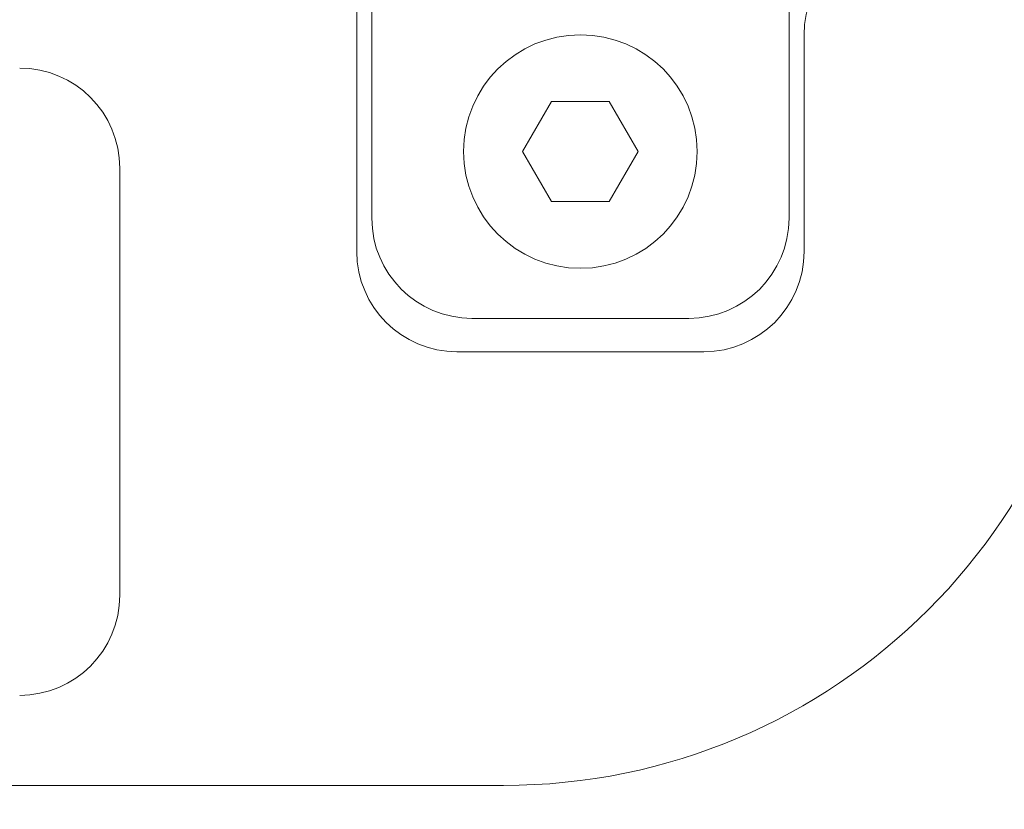
# Model space of a CAD drawing. Units: millimetres. Extents: x 5 to 273, y 7 to 212.
# Drawn here: x 103 to 118, y 93 to 105 of the extents above; entities that cross this region are included whole.
import ezdxf

# ---------------------------------------------------------------- set-up
doc = ezdxf.new("R2010")
doc.units = ezdxf.units.MM
doc.styles.add('SLDTEXTSTYLE0', font='TXT', dxfattribs={"width": 0.75})
doc.dimstyles.new('SLDDIMSTYLE3', dxfattribs={"dimtxt": 2.116667, "dimasz": 2.116667, "dimexe": 0, "dimexo": 0.0625, "dimgap": 0.529167, "dimtad": 0, "dimtih": 1, "dimtoh": 1, "dimdec": 0, "dimlfac": 2, "dimrnd": 1e-09, "dimzin": 12, "dimdsep": 46, "dimtxsty": 'SLDTEXTSTYLE0', "dimsah": 1, "dimcen": 0.09, "dimadec": 0, "dimazin": 0, "dimtfac": 1, "dimtdec": 0, "dimtofl": 0, "dimtmove": 0, "dimatfit": 3, "dimfxl": 1, "dimtolj": 1, "dimtzin": 12, "dimarcsym": 0})

# ---------------------------------------------------------------- blocks, each defined once
blk = doc.blocks.new('*D12')
at = {"color": 7, "linetype": 'Continuous', "lineweight": 0}
for p, q in [((39.562, 101.053), (39.562, 85.129)), ((119.562, 101.053), (119.562, 85.129)), ((39.562, 86.129), (75.013, 86.129)), ((119.562, 86.129), (82.879, 86.129))]:
    blk.add_line(p, q, dxfattribs=at)
for points in [[(39.562, 86.129), (41.678, 85.803), (41.678, 86.454)], [(119.562, 86.129), (117.445, 86.454), (117.445, 85.803)]]:
    blk.add_solid(points, dxfattribs=at)
at = {"color": 7, "linetype": 'Continuous', "lineweight": 0, "insert": (76.601, 87.177), "char_height": 2.1167, "attachment_point": 1, "style": 'SLDTEXTSTYLE0'}
blk.add_mtext('160', dxfattribs=at)

msp = doc.modelspace()

# ---------------------------------------------------------------- linework, layer by layer
at = {"color": 7, "linetype": 'Continuous', "lineweight": 15}
for p, q in [((108.3616, 110.8038), (108.3616, 101.0535)), ((108.5866, 106.5535), (108.5866, 101.5535)), ((114.8366, 106.5535), (114.8366, 101.5535)), ((115.0616, 101.0535), (115.0616, 104.3035)), ((111.2786, 103.3035), (110.8455, 102.5535)), ((112.1446, 103.3035), (111.2786, 103.3035)), ((112.5776, 102.5535), (112.1446, 103.3035)), ((110.8455, 102.5535), (111.2786, 101.8035)), ((112.1446, 101.8035), (112.5776, 102.5535)), ((104.8116, 95.9035), (104.8116, 102.3035)), ((111.2786, 101.8035), (112.1446, 101.8035)), ((113.3366, 100.0535), (110.0866, 100.0535)), ((109.8616, 99.5535), (113.5616, 99.5535)), ((48.5616, 93.0535), (110.5616, 93.0535))]:
    msp.add_line(p, q, dxfattribs=at)
msp.add_circle((111.7116, 102.5535), 1.75, dxfattribs=at)
for centre, radius, start, end in [((116.5616, 104.3035), 1.5, 90, 180), ((103.3116, 102.3035), 1.5, 0, 90), ((110.5616, 102.0535), 9, 270, 0), ((110.0866, 101.5535), 1.5, 180, 270), ((113.3366, 101.5535), 1.5, 270, 0), ((109.8616, 101.0535), 1.5, 180, 270), ((113.5616, 101.0535), 1.5, 270, 0), ((103.3116, 95.9035), 1.5, 270, 0)]:
    msp.add_arc(centre, radius, start, end, dxfattribs=at)

# ---------------------------------------------------------------- dimensions: what is measured, and where the dimension line sits
at = {"color": 7, "linetype": 'Continuous', "lineweight": 0}
dim = msp.add_linear_dim(base=(119.5616, 86.1287), p1=(39.5616, 102.0535), p2=(119.5616, 102.0535), dimstyle='SLDDIMSTYLE3', dxfattribs=at)
dim.commit()
dim.dimension.update_dxf_attribs({"geometry": '*D12', "text_midpoint": (78.9461, 86.1287), "dimtype": 160})

doc.saveas('drawing.dxf')
